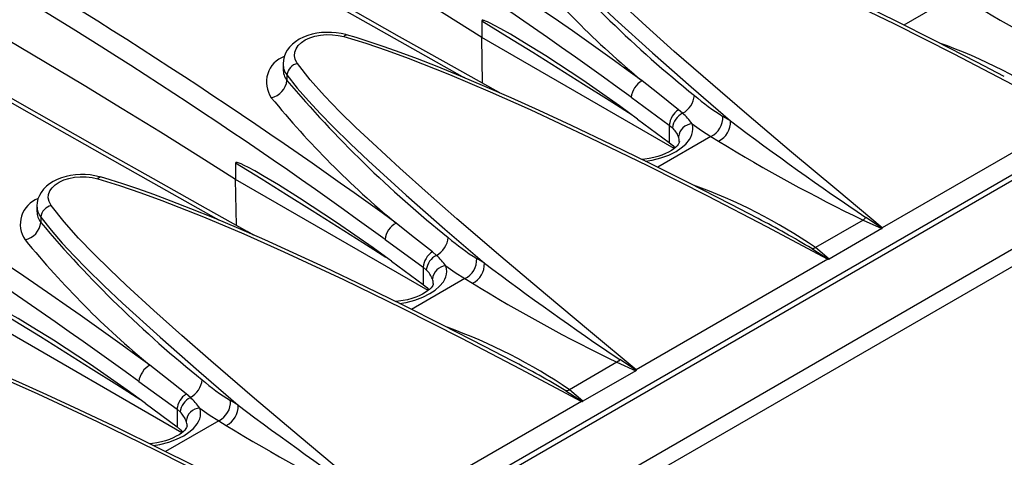
# Model space of a CAD drawing. Units: millimetres. Extents: x 35 to 2065, y 35 to 1450.
# Drawn here: x 1804 to 1874, y 1251 to 1282 of the extents above; entities that cross this region are included whole.
import ezdxf

# ---------------------------------------------------------------- set-up
doc = ezdxf.new("R2010")
doc.units = ezdxf.units.MM
doc.header["$LTSCALE"] = 5
doc.layers.add('HAURATON_PRODUCT_CONTOUR', color=7, linetype='Continuous', lineweight=25)

msp = doc.modelspace()

# ---------------------------------------------------------------- linework, layer by layer
at = {"layer": 'HAURATON_PRODUCT_CONTOUR'}
for p, q in [((1617.644, 1122.404), (1969.54, 1325.549)), ((1970.18, 1325.476), (1618.041, 1122.191)), ((1621.058, 1119.005), (1973.197, 1322.291)), ((1870.988, 1283.873), (1867.163, 1281.665)), ((1836.852, 1281.978), (1836.852, 1280.785)), ((1836.904, 1277.488), (1836.852, 1280.785)), ((1850.666, 1272.81), (1836.852, 1280.785)), ((1822.578, 1278.884), (1822.578, 1278.514)), ((1822.86, 1278.085), (1822.86, 1277.697)), ((1847.578, 1276.486), (1850.317, 1274.493)), ((1847.686, 1248.61), (1893.294, 1274.939)), ((1848.042, 1274.923), (1850.317, 1273.244)), ((1851.276, 1275.341), (1850.979, 1275.593)), ((1854.717, 1274.782), (1854.167, 1275.116)), ((1879.37, 1275.06), (1865.612, 1267.118)), ((1850.317, 1274.493), (1850.317, 1273.244)), ((1850.317, 1274.493), (1850.542, 1274.3)), ((1853.311, 1273.668), (1849.485, 1271.46)), ((1853.311, 1273.668), (1853.857, 1273.336)), ((1850.317, 1273.244), (1850.572, 1273.025)), ((1850.572, 1273.025), (1850.719, 1272.853)), ((1819.174, 1271.773), (1819.174, 1270.58)), ((1819.226, 1267.283), (1819.174, 1270.58)), ((1832.989, 1262.605), (1819.174, 1270.58)), ((1804.9, 1268.679), (1804.9, 1268.309)), ((1805.182, 1267.88), (1805.182, 1267.492)), ((1864.238, 1267.664), (1860.82, 1265.691)), ((1864.238, 1267.664), (1865.59, 1267.056)), ((1865.59, 1267.056), (1861.791, 1264.863)), ((1829.9, 1266.281), (1832.64, 1264.288)), ((1833.598, 1265.136), (1833.301, 1265.388)), ((1861.791, 1264.863), (1860.82, 1265.691)), ((1830.365, 1264.718), (1832.64, 1263.039)), ((1837.039, 1264.577), (1836.489, 1264.91)), ((1861.692, 1264.855), (1847.934, 1256.913)), ((1832.64, 1264.288), (1832.64, 1263.039)), ((1832.64, 1264.288), (1832.864, 1264.095)), ((1835.633, 1263.463), (1831.808, 1261.255)), ((1832.64, 1263.039), (1832.895, 1262.82)), ((1835.633, 1263.463), (1836.179, 1263.131)), ((1832.895, 1262.82), (1833.041, 1262.648)), ((1815.311, 1252.4), (1801.497, 1260.374)), ((1846.56, 1257.459), (1843.142, 1255.486)), ((1846.56, 1257.459), (1847.913, 1256.851)), ((1847.913, 1256.851), (1844.113, 1254.658)), ((1812.222, 1256.076), (1814.962, 1254.083)), ((1815.92, 1254.93), (1815.623, 1255.183)), ((1844.113, 1254.658), (1843.142, 1255.486)), ((1812.687, 1254.513), (1814.962, 1252.834)), ((1819.362, 1254.372), (1818.811, 1254.705)), ((1844.014, 1254.65), (1830.256, 1246.708)), ((1814.962, 1254.083), (1814.962, 1252.834)), ((1814.962, 1254.083), (1815.186, 1253.89)), ((1817.955, 1253.258), (1814.13, 1251.05)), ((1817.955, 1253.258), (1818.501, 1252.925)), ((1814.962, 1252.834), (1815.217, 1252.615)), ((1815.217, 1252.615), (1815.363, 1252.443))]:
    msp.add_line(p, q, dxfattribs=at)
at = {"layer": 'HAURATON_PRODUCT_CONTOUR', "flags": 128}
for points in [[(1838.145, 1276.793), (1837.673, 1277.057), (1834.3, 1278.947), (1830.948, 1280.831), (1827.616, 1282.711), (1824.304, 1284.585), (1821.014, 1286.454), (1817.745, 1288.317), (1814.499, 1290.173), (1811.275, 1292.023), (1808.075, 1293.866), (1804.898, 1295.702), (1801.741, 1297.534), (1798.603, 1299.36), (1795.487, 1301.181), (1792.392, 1302.996), (1789.318, 1304.806), (1786.266, 1306.61), (1783.235, 1308.407), (1780.226, 1310.199), (1777.239, 1311.985), (1774.886, 1313.397)], [(1835.629, 1277.871), (1835.464, 1277.963), (1828.714, 1281.758), (1822.037, 1285.538), (1815.441, 1289.298), (1811.217, 1291.72), (1807.027, 1294.133), (1801.382, 1297.402), (1795.805, 1300.653), (1790.298, 1303.884), (1784.85, 1307.102), (1779.474, 1310.299), (1776.671, 1311.977)], [(1820.467, 1266.588), (1819.995, 1266.852), (1816.623, 1268.741), (1813.27, 1270.626), (1809.938, 1272.506), (1806.626, 1274.38), (1803.336, 1276.249), (1800.067, 1278.112), (1796.821, 1279.968), (1793.597, 1281.818), (1790.397, 1283.661), (1787.22, 1285.497), (1784.063, 1287.329), (1780.926, 1289.155), (1777.809, 1290.976), (1774.714, 1292.791), (1771.64, 1294.601), (1768.588, 1296.404), (1765.557, 1298.202), (1762.549, 1299.994), (1759.562, 1301.78), (1757.209, 1303.192)], [(1817.952, 1267.665), (1817.787, 1267.758), (1811.036, 1271.553), (1804.36, 1275.333), (1797.764, 1279.093), (1793.539, 1281.515), (1789.35, 1283.928), (1785.111, 1286.381), (1780.91, 1288.823), (1776.745, 1291.257), (1772.62, 1293.679), (1768.528, 1296.093), (1764.477, 1298.497), (1760.464, 1300.889), (1759, 1301.767)], [(1836.852, 1280.785), (1834.156, 1282.485), (1831.443, 1284.175), (1828.712, 1285.857), (1825.964, 1287.529), (1823.2, 1289.192), (1820.419, 1290.846), (1817.62, 1292.49), (1814.805, 1294.124)], [(1844.624, 1291.043), (1846.195, 1290.565), (1847.73, 1290.041), (1849.238, 1289.487), (1852.208, 1288.317), (1855.121, 1287.083), (1857.993, 1285.804), (1862.264, 1283.813), (1866.483, 1281.758), (1870.744, 1279.608), (1874.972, 1277.41), (1879.37, 1275.06)], [(1874.375, 1277.976), (1872.4, 1279.009), (1869.407, 1280.542), (1866.571, 1281.961), (1863.86, 1283.286), (1860.965, 1284.663), (1858.655, 1285.733), (1856.625, 1286.648), (1854.756, 1287.464), (1853.001, 1288.205), (1851.316, 1288.89), (1849.901, 1289.444), (1848.659, 1289.909), (1847.513, 1290.317), (1846.431, 1290.68), (1845.512, 1290.969), (1844.822, 1291.171)], [(1865.612, 1267.118), (1862.339, 1269.841), (1859.097, 1272.555), (1855.893, 1275.263), (1852.741, 1277.97), (1852.738, 1277.973), (1850.672, 1279.779), (1848.644, 1281.591), (1846.668, 1283.413), (1845.489, 1284.527), (1844.338, 1285.65), (1843.238, 1286.786), (1842.214, 1287.94), (1841.289, 1289.118)], [(1840.538, 1288.291), (1841.274, 1287.351), (1842.079, 1286.426), (1842.934, 1285.509), (1843.824, 1284.6), (1845.093, 1283.357), (1846.4, 1282.123), (1849.098, 1279.669), (1851.879, 1277.223), (1854.717, 1274.782)], [(1819.174, 1270.58), (1816.478, 1272.28), (1813.765, 1273.97), (1811.034, 1275.652), (1808.287, 1277.324), (1805.522, 1278.987), (1802.741, 1280.641), (1799.943, 1282.285), (1797.128, 1283.919)], [(1848.042, 1274.923), (1846.732, 1275.869), (1844.096, 1277.702), (1841.442, 1279.45), (1839.928, 1280.399), (1838.91, 1281.008), (1838.227, 1281.399), (1837.768, 1281.647), (1837.461, 1281.803), (1837.254, 1281.899), (1837.116, 1281.956), (1837.023, 1281.989), (1836.96, 1282.005), (1836.918, 1282.012), (1836.88, 1282.01), (1836.866, 1282.004), (1836.855, 1281.992), (1836.852, 1281.978)], [(1836.852, 1281.978), (1838.68, 1280.847), (1840.507, 1279.711), (1842.334, 1278.569), (1844.162, 1277.421), (1845.988, 1276.268), (1847.645, 1275.217)], [(1827.143, 1280.964), (1827.079, 1280.984), (1826.745, 1281.06), (1826.398, 1281.113), (1826.047, 1281.14), (1825.698, 1281.144), (1825.349, 1281.123), (1825.003, 1281.076), (1824.67, 1281.006), (1824.346, 1280.911), (1824.035, 1280.79), (1823.747, 1280.646), (1823.479, 1280.476), (1823.259, 1280.3), (1823.051, 1280.09), (1822.876, 1279.859), (1822.753, 1279.642), (1822.656, 1279.395), (1822.598, 1279.143), (1822.578, 1278.888), (1822.578, 1278.877)], [(1823.612, 1278.913), (1823.573, 1278.969), (1823.452, 1279.211), (1823.399, 1279.469), (1823.417, 1279.719), (1823.509, 1279.969), (1823.665, 1280.198), (1823.891, 1280.413), (1824.168, 1280.597), (1824.503, 1280.753), (1824.869, 1280.869), (1825.276, 1280.948), (1825.689, 1280.985), (1826.122, 1280.978), (1826.537, 1280.93), (1826.946, 1280.838)], [(1826.946, 1280.838), (1827.009, 1280.91), (1827.069, 1280.954), (1827.123, 1280.969), (1827.144, 1280.966)], [(1826.946, 1280.838), (1828.517, 1280.36), (1830.053, 1279.836), (1831.561, 1279.282), (1834.531, 1278.111), (1837.444, 1276.878), (1840.315, 1275.599), (1844.586, 1273.608), (1848.805, 1271.553), (1853.066, 1269.403), (1857.294, 1267.204), (1861.692, 1264.855)], [(1856.697, 1267.77), (1854.722, 1268.804), (1851.729, 1270.337), (1848.893, 1271.756), (1846.182, 1273.081), (1843.288, 1274.458), (1840.978, 1275.528), (1838.948, 1276.443), (1837.078, 1277.259), (1835.324, 1277.999), (1833.638, 1278.685), (1832.223, 1279.239), (1830.982, 1279.704), (1829.836, 1280.112), (1828.754, 1280.475), (1827.835, 1280.764), (1827.144, 1280.966)], [(1847.934, 1256.913), (1844.661, 1259.636), (1841.419, 1262.35), (1838.216, 1265.058), (1835.063, 1267.765), (1835.06, 1267.767), (1832.994, 1269.574), (1830.967, 1271.386), (1828.99, 1273.207), (1827.811, 1274.322), (1826.66, 1275.445), (1825.56, 1276.581), (1824.536, 1277.735), (1823.612, 1278.913)], [(1822.86, 1278.085), (1823.596, 1277.146), (1824.402, 1276.221), (1825.256, 1275.304), (1826.146, 1274.395), (1827.415, 1273.152), (1828.722, 1271.918), (1831.42, 1269.464), (1834.201, 1267.018), (1837.039, 1264.577)], [(1850.979, 1275.593), (1849.486, 1276.771), (1848.369, 1277.658)], [(1848.617, 1271.891), (1849.096, 1271.967), (1849.719, 1272.13), (1850.283, 1272.339), (1850.798, 1272.597), (1851.178, 1272.845), (1851.5, 1273.122), (1851.771, 1273.45), (1851.872, 1273.625), (1851.946, 1273.805), (1851.993, 1273.992), (1852.01, 1274.184), (1851.996, 1274.383), (1851.947, 1274.584)], [(1851.947, 1274.584), (1852.628, 1274.099), (1853.311, 1273.668)], [(1851.039, 1273.309), (1851.039, 1273.301), (1851.028, 1273.237), (1851.004, 1273.178), (1850.959, 1273.103), (1850.881, 1273.005), (1850.774, 1272.898), (1850.635, 1272.784), (1850.464, 1272.668), (1850.263, 1272.552), (1850.036, 1272.441), (1849.78, 1272.336), (1849.499, 1272.24), (1849.198, 1272.157), (1848.88, 1272.089), (1848.552, 1272.039), (1848.352, 1272.02)], [(1830.365, 1264.718), (1829.055, 1265.664), (1826.419, 1267.497), (1823.764, 1269.245), (1822.25, 1270.193), (1821.232, 1270.803), (1820.549, 1271.194), (1820.091, 1271.442), (1819.783, 1271.598), (1819.576, 1271.694), (1819.438, 1271.751), (1819.345, 1271.783), (1819.283, 1271.8), (1819.241, 1271.807), (1819.203, 1271.805), (1819.188, 1271.799), (1819.177, 1271.787), (1819.174, 1271.773)], [(1819.174, 1271.773), (1821.002, 1270.642), (1822.83, 1269.506), (1824.657, 1268.364), (1826.484, 1267.216), (1828.311, 1266.063), (1829.967, 1265.012)], [(1809.466, 1270.759), (1809.401, 1270.779), (1809.067, 1270.855), (1808.72, 1270.907), (1808.369, 1270.935), (1808.021, 1270.939), (1807.671, 1270.917), (1807.325, 1270.871), (1806.992, 1270.801), (1806.669, 1270.706), (1806.357, 1270.585), (1806.069, 1270.441), (1805.801, 1270.271), (1805.581, 1270.095), (1805.373, 1269.885), (1805.198, 1269.654), (1805.076, 1269.437), (1804.978, 1269.19), (1804.92, 1268.938), (1804.9, 1268.683), (1804.901, 1268.672)], [(1805.934, 1268.708), (1805.896, 1268.764), (1805.774, 1269.006), (1805.721, 1269.263), (1805.74, 1269.513), (1805.831, 1269.764), (1805.987, 1269.993), (1806.213, 1270.208), (1806.49, 1270.391), (1806.825, 1270.548), (1807.191, 1270.664), (1807.598, 1270.743), (1808.012, 1270.779), (1808.444, 1270.773), (1808.859, 1270.725), (1809.268, 1270.633)], [(1809.268, 1270.633), (1809.331, 1270.705), (1809.391, 1270.749), (1809.446, 1270.764), (1809.467, 1270.761)], [(1839.02, 1257.565), (1837.045, 1258.599), (1834.052, 1260.132), (1831.215, 1261.551), (1828.505, 1262.876), (1825.61, 1264.253), (1823.3, 1265.323), (1821.27, 1266.238), (1819.401, 1267.054), (1817.646, 1267.794), (1815.961, 1268.48), (1814.545, 1269.034), (1813.304, 1269.499), (1812.158, 1269.907), (1811.076, 1270.27), (1810.157, 1270.559), (1809.467, 1270.761)], [(1809.268, 1270.633), (1810.839, 1270.155), (1812.375, 1269.631), (1813.883, 1269.077), (1816.853, 1267.906), (1819.766, 1266.673), (1822.637, 1265.394), (1826.909, 1263.403), (1831.127, 1261.348), (1835.389, 1259.198), (1839.616, 1256.999), (1844.014, 1254.65)], [(1830.256, 1246.708), (1826.983, 1249.43), (1823.741, 1252.145), (1820.538, 1254.853), (1817.385, 1257.56), (1817.383, 1257.562), (1815.316, 1259.369), (1813.289, 1261.181), (1811.313, 1263.002), (1810.134, 1264.117), (1808.982, 1265.24), (1807.883, 1266.376), (1806.858, 1267.53), (1805.934, 1268.708)], [(1805.182, 1267.88), (1805.919, 1266.941), (1806.724, 1266.015), (1807.579, 1265.098), (1808.468, 1264.19), (1809.737, 1262.947), (1811.045, 1261.713), (1813.743, 1259.259), (1816.524, 1256.813), (1819.362, 1254.372)], [(1864.433, 1267.854), (1864.337, 1267.751), (1864.238, 1267.664)], [(1865.611, 1267.085), (1865.557, 1267.121), (1864.433, 1267.854)], [(1833.301, 1265.388), (1831.809, 1266.566), (1830.692, 1267.453)], [(1865.612, 1267.118), (1865.612, 1267.114), (1865.611, 1267.085)], [(1860.556, 1265.616), (1861.69, 1264.888), (1861.745, 1264.853)], [(1830.939, 1261.686), (1831.418, 1261.762), (1832.042, 1261.925), (1832.605, 1262.134), (1833.12, 1262.391), (1833.501, 1262.64), (1833.822, 1262.917), (1834.093, 1263.245), (1834.194, 1263.42), (1834.268, 1263.6), (1834.315, 1263.787), (1834.333, 1263.979), (1834.318, 1264.177), (1834.27, 1264.379)], [(1834.27, 1264.379), (1834.95, 1263.894), (1835.633, 1263.463)], [(1861.745, 1264.853), (1861.698, 1264.855), (1861.692, 1264.855)], [(1833.361, 1263.104), (1833.362, 1263.095), (1833.35, 1263.032), (1833.326, 1262.973), (1833.281, 1262.898), (1833.204, 1262.8), (1833.096, 1262.693), (1832.957, 1262.579), (1832.787, 1262.463), (1832.586, 1262.347), (1832.359, 1262.236), (1832.102, 1262.13), (1831.822, 1262.035), (1831.52, 1261.952), (1831.203, 1261.884), (1830.874, 1261.834), (1830.675, 1261.815)], [(1812.687, 1254.513), (1811.377, 1255.459), (1808.741, 1257.292), (1806.086, 1259.04), (1804.572, 1259.988), (1803.555, 1260.598), (1802.871, 1260.989), (1802.413, 1261.237), (1802.105, 1261.393), (1801.899, 1261.489), (1801.76, 1261.546), (1801.667, 1261.578), (1801.605, 1261.595), (1801.563, 1261.601), (1801.525, 1261.6), (1801.51, 1261.594), (1801.499, 1261.582), (1801.497, 1261.568)], [(1801.497, 1261.568), (1803.324, 1260.437), (1805.152, 1259.301), (1806.979, 1258.159), (1808.806, 1257.011), (1810.633, 1255.858), (1812.29, 1254.806)], [(1791.591, 1260.428), (1793.162, 1259.95), (1794.697, 1259.426), (1796.205, 1258.872), (1799.175, 1257.701), (1802.088, 1256.468), (1804.96, 1255.189), (1809.231, 1253.198), (1813.45, 1251.143), (1817.711, 1248.993), (1821.939, 1246.794), (1826.337, 1244.445)], [(1821.342, 1247.36), (1819.367, 1248.394), (1816.374, 1249.926), (1813.538, 1251.346), (1810.827, 1252.671), (1807.932, 1254.048), (1805.622, 1255.118), (1803.592, 1256.033), (1801.723, 1256.849), (1799.968, 1257.589), (1798.283, 1258.275), (1796.868, 1258.829), (1795.626, 1259.294), (1794.48, 1259.702), (1793.398, 1260.064), (1792.479, 1260.354), (1791.789, 1260.556)], [(1815.623, 1255.183), (1814.131, 1256.361), (1813.014, 1257.248)], [(1846.755, 1257.649), (1846.659, 1257.546), (1846.56, 1257.459)], [(1847.933, 1256.88), (1847.88, 1256.915), (1846.755, 1257.649)], [(1847.934, 1256.913), (1847.934, 1256.909), (1847.933, 1256.88)], [(1842.878, 1255.411), (1844.013, 1254.683), (1844.067, 1254.647)], [(1844.067, 1254.647), (1844.021, 1254.65), (1844.014, 1254.65)], [(1813.262, 1251.481), (1813.74, 1251.557), (1814.364, 1251.72), (1814.928, 1251.929), (1815.443, 1252.186), (1815.823, 1252.435), (1816.145, 1252.711), (1816.415, 1253.04), (1816.516, 1253.214), (1816.591, 1253.395), (1816.638, 1253.582), (1816.655, 1253.774), (1816.64, 1253.972), (1816.592, 1254.174)], [(1816.592, 1254.174), (1817.273, 1253.689), (1817.955, 1253.258)], [(1815.683, 1252.899), (1815.684, 1252.89), (1815.673, 1252.827), (1815.648, 1252.768), (1815.603, 1252.693), (1815.526, 1252.595), (1815.418, 1252.488), (1815.28, 1252.374), (1815.109, 1252.258), (1814.908, 1252.142), (1814.681, 1252.031), (1814.425, 1251.925), (1814.144, 1251.83), (1813.843, 1251.747), (1813.525, 1251.679), (1813.196, 1251.629), (1812.997, 1251.61)]]:
    msp.add_lwpolyline(points, dxfattribs=at)
at = {"layer": 'HAURATON_PRODUCT_CONTOUR'}
for centre, radius, start, end in [((1628.942, 976.221), 372.844, 53.94774, 66.05764), ((1628.938, 976.213), 371.439, 53.94022, 66.06516), ((1611.264, 966.016), 372.844, 53.94774, 66.05764), ((1611.26, 966.008), 371.439, 53.94022, 66.06516), ((1593.587, 955.811), 372.844, 53.94774, 66.05764), ((1593.583, 955.803), 371.439, 53.94022, 66.06516), ((1904.286, 1341.755), 83.45, 220.19047, 231.31288), ((1890.084, 1328.131), 65.479, 219.29706, 230.42723), ((2013.481, 1472.579), 234.726, 233.05345, 235.96659), ((1933.424, 1384.498), 118.418, 238.49027, 244.21632), ((1856.723, 1244.114), 38.526, 55.58446, 70.27967), ((1823.348, 1277.575), 1.965, 110.35449, 214.73219), ((1823.79, 1278.851), 1.205, 178.70065, 219.47251), ((1823.844, 1278.482), 1.259, 178.54975, 218.57529), ((1823.816, 1277.972), 0.963, 102.26821, 173.24542), ((1821.426, 1277.866), 1.444, 282.28512, 353.27916), ((1886.608, 1331.55), 83.45, 220.19047, 231.31288), ((1849.08, 1276.325), 1.51, 118.04213, 173.90613), ((1872.406, 1317.926), 65.479, 219.29706, 230.42723), ((1850.439, 1276.817), 1.697, 299.54721, 353.22126), ((1861.905, 1287.791), 14.851, 228.80431, 238.5967), ((1851.812, 1274.343), 1.502, 123.68622, 174.28346), ((1851.895, 1274.125), 1.364, 116.9948, 172.63792), ((1848.047, 1271.798), 4.793, 35.53399, 47.65509), ((1852.635, 1275.044), 1.533, 296.14786, 2.65938), ((1849.247, 1272.966), 1.859, 21.41032, 45.83278), ((1852.019, 1273.539), 1.047, 93.92505, 174.18505), ((1853.187, 1274.713), 1.531, 295.92024, 2.58266), ((1995.803, 1462.374), 234.726, 233.05345, 235.96659), ((1850.294, 1273.351), 0.744, 356.86423, 23.29975), ((1915.747, 1374.293), 118.418, 238.49027, 244.21632), ((1839.045, 1233.909), 38.526, 55.58446, 70.27967), ((1805.671, 1267.37), 1.965, 110.35449, 214.73219), ((1806.112, 1268.646), 1.205, 178.70065, 219.47251), ((1806.139, 1267.767), 0.963, 102.26821, 173.24542), ((1806.166, 1268.277), 1.259, 178.54975, 218.57529), ((1803.748, 1267.661), 1.444, 282.28512, 353.27916), ((1868.93, 1321.345), 83.45, 220.19047, 231.31288), ((1831.402, 1266.12), 1.51, 118.04213, 173.90613), ((1830.132, 1215.678), 58.476, 58.64919, 62.98041), ((1865.574, 1267.09), 0.0374, 295.62133, 352.14104), ((1854.728, 1307.721), 65.479, 219.29706, 230.42723), ((1832.761, 1266.612), 1.697, 299.54721, 353.22126), ((1844.227, 1277.586), 14.851, 228.80431, 238.5967), ((1834.134, 1264.138), 1.502, 123.68622, 174.28346), ((1834.217, 1263.92), 1.364, 116.9948, 172.63792), ((1830.369, 1261.593), 4.793, 35.53399, 47.65509), ((1860.406, 1266.644), 1.039, 278.31571, 293.4772), ((1834.341, 1263.334), 1.047, 93.92505, 174.18505), ((1834.957, 1264.839), 1.533, 296.14786, 2.65938), ((1835.509, 1264.508), 1.531, 295.92024, 2.58266), ((1978.126, 1452.169), 234.726, 233.05345, 235.96659), ((1861.75, 1264.937), 0.0846, 266.09292, 298.72703), ((1831.569, 1262.761), 1.859, 21.41032, 45.83278), ((1832.616, 1263.145), 0.744, 356.86423, 23.29975), ((1898.069, 1364.088), 118.418, 238.49027, 244.21632), ((1821.367, 1223.703), 38.526, 55.58446, 70.27967), ((1813.724, 1255.915), 1.51, 118.04213, 173.90613), ((1812.455, 1205.473), 58.476, 58.64919, 62.98041), ((1847.896, 1256.885), 0.0374, 295.62133, 352.14104), ((1815.084, 1256.406), 1.697, 299.54721, 353.22126), ((1826.549, 1267.381), 14.851, 228.80431, 238.5967), ((1816.456, 1253.933), 1.502, 123.68622, 174.28346), ((1842.728, 1256.439), 1.039, 278.31571, 293.4772), ((1816.539, 1253.715), 1.364, 116.9948, 172.63792), ((1812.692, 1251.388), 4.793, 35.53399, 47.65509), ((1817.28, 1254.634), 1.533, 296.14786, 2.65938), ((1844.073, 1254.732), 0.0846, 266.09292, 298.72703), ((1813.891, 1252.556), 1.859, 21.41032, 45.83278), ((1816.664, 1253.129), 1.047, 93.92505, 174.18505), ((1817.832, 1254.303), 1.531, 295.92024, 2.58266), ((1960.448, 1441.964), 234.726, 233.05345, 235.96659), ((1814.938, 1252.94), 0.744, 356.86423, 23.29975), ((1880.391, 1353.882), 118.418, 238.49027, 244.21632)]:
    msp.add_arc(centre, radius, start, end, dxfattribs=at)

doc.saveas('drawing.dxf')
